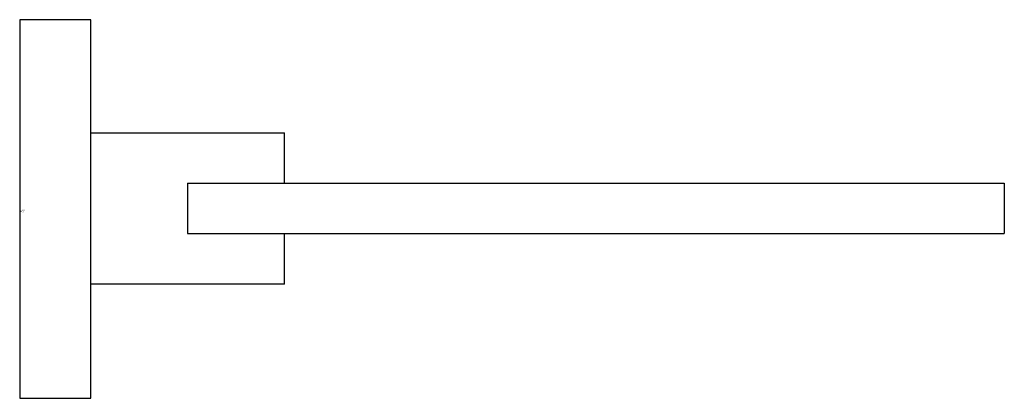
# Model space of a CAD drawing. Extents: x 0 to 4.88, y -0.94 to 0.94.
import ezdxf

# ---------------------------------------------------------------- set-up
doc = ezdxf.new("R2010")
doc.units = 0
doc.header["$LTSCALE"] = 4
doc.layers.get('0').update_dxf_attribs({"linetype": 'CONTINUOUS'})

msp = doc.modelspace()

# ---------------------------------------------------------------- linework, layer by layer
for p, q in [((0, 0.9375), (0, -0.9375)), ((0.3505, 0.9375), (0, 0.9375)), ((0.3505, -0.9375), (0.3505, 0.9375)), ((0.3505, 0.3778), (1.3099, 0.3778)), ((1.3099, 0.1279), (1.3099, 0.3778)), ((0.8302, 0.1279), (4.875, 0.1279)), ((0.8302, 0.1279), (0.8302, -0.1221)), ((4.875, 0.1279), (4.875, -0.1221)), ((0.8302, -0.1221), (4.875, -0.1221)), ((1.3099, -0.372), (1.3099, -0.1221)), ((1.3099, -0.372), (0.3505, -0.372)), ((0, -0.9375), (0.3505, -0.9375))]:
    msp.add_line(p, q)

# ---------------------------------------------------------------- texts
at = {"flags": 2}
for tag, p, s in [('MODLENUMBER', (-0.0018, -0.0065), '7493102'), ('TRADENAME', (0, -0.0098), '14440'), ('PRODUCT', (0, -0.0132), 'Purist(R) glass shelf'), ('MATERIAL', (0, -0.0165), 'http://www.us.kohler.com/onlinecatalog/pdf/1020118_1.pdf')]:
    msp.add_attdef(tag, p, s, height=0.003, dxfattribs=at)

doc.saveas('drawing.dxf')
